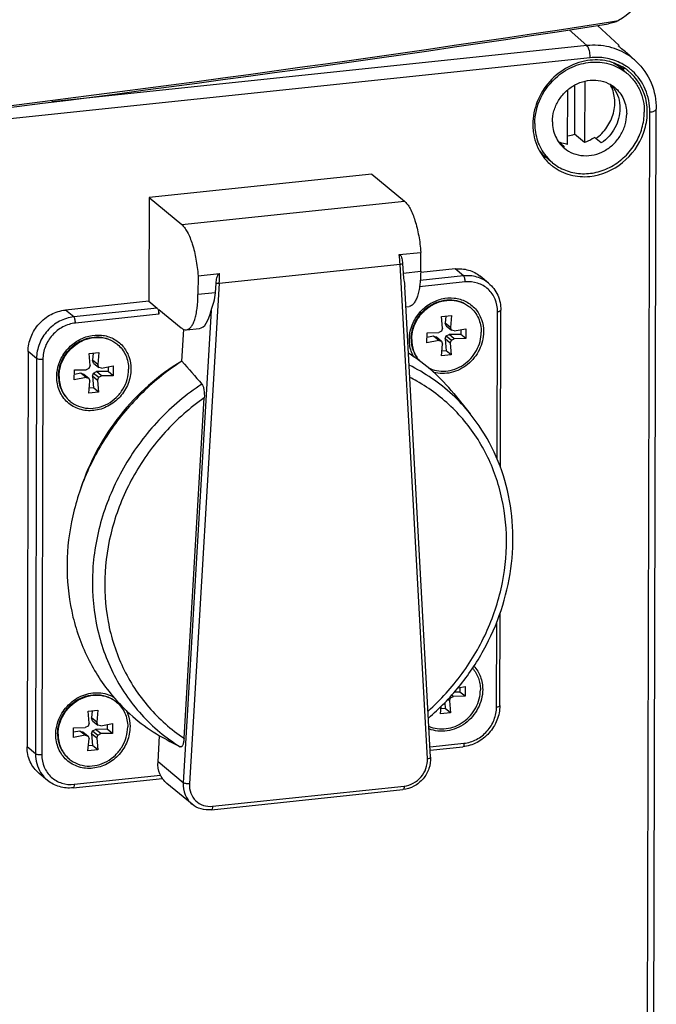
# Model space of a CAD drawing. Units: millimetres. Extents: x -3 to 844, y 0 to 594.
# Drawn here: x 105 to 130, y 78 to 118 of the extents above; entities that cross this region are included whole.
import ezdxf

# ---------------------------------------------------------------- set-up
doc = ezdxf.new("R2010")
doc.units = ezdxf.units.MM
doc.header["$LTSCALE"] = 46.255
for name, color, linetype in [('DECKEL-AK12-DXF_CONTINUOUS_LINE', 7, 'CONTINUOUS'), ('OBERTEIL-AK1DXF_CONTINUOUS_LINE', 7, 'CONTINUOUS'), ('SCHRAUBE_AK2DXF_CONTINUOUS_LINE', 7, 'CONTINUOUS'), ('SCHRAUBE_D_-DXF_CONTINUOUS_LINE', 7, 'CONTINUOUS'), ('SCHUKOSTECKDDXF_CONTINUOUS_LINE', 7, 'CONTINUOUS')]:
    doc.layers.add(name, color=color, linetype=linetype)

msp = doc.modelspace()

# ---------------------------------------------------------------- linework, layer by layer
at = {"layer": 'DECKEL-AK12-DXF_CONTINUOUS_LINE', "color": 7, "linetype": 'CONTINUOUS'}
for p, q in [((128.94803, 117.09303), (128.08119, 117.90171)), ((129.64379, 116.44397), (129.38667, 116.68383)), ((130.27835, 44.63306), (130.45811, 114.50407))]:
    msp.add_line(p, q, dxfattribs=at)
at = {"layer": 'DECKEL-AK12-DXF_CONTINUOUS_LINE', "color": 9, "linetype": 'CONTINUOUS'}
for p, q in [((127.64854, 117.08531), (126.93353, 117.72973)), ((127.64854, 117.08531), (105.95096, 114.79909)), ((127.77992, 116.5941), (40.12552, 107.35817)), ((129.64379, 116.44397), (129.6436, 116.44414)), ((130.01426, 44.52161), (130.19402, 114.39262))]:
    msp.add_line(p, q, dxfattribs=at)
for centre, radius, start, end in [((128.00772, 114.68943), 2.39898, 47.007047, 55.997992), ((128.04577, 114.40965), 2.19653, 72.608041, 80.661802), ((128.06371, 114.46767), 2.1358, 64.379508, 72.602084), ((128.07983, 114.50359), 2.09645, 56.025819, 64.352185), ((128.0888, 114.51747), 2.07993, 51.288806, 56.017204), ((128.09732, 114.52821), 2.06622, 47.620537, 51.286632)]:
    msp.add_arc(centre, radius, start, end, dxfattribs=at)
at = {"layer": 'DECKEL-AK12-DXF_CONTINUOUS_LINE', "color": 7, "linetype": 'CONTINUOUS'}
for centre, radius, start, end in [((132.71064, 119.87234), 5.18224, 224.039637, 224.6052), ((128.0865, 114.51721), 1.97577, 51.520276, 53.104685), ((127.49656, 113.7939), 2.02666, 211.171652, 222.07115), ((127.47792, 113.77788), 2.0021, 222.088242, 229.249142), ((127.46377, 113.76191), 1.98076, 229.257713, 233.102131)]:
    msp.add_arc(centre, radius, start, end, dxfattribs=at)
at = {"layer": 'DECKEL-AK12-DXF_CONTINUOUS_LINE', "color": 9, "linetype": 'CONTINUOUS'}
for points, knots in [([(129.34928, 116.67823), (129.1073, 116.84148), (128.55097, 117.08353), (127.94698, 117.11676), (127.64854, 117.08531)], [0, 0, 0, 0, 0.49308636, 1, 1, 1, 1]), ([(127.77563, 116.69503), (127.76872, 116.77661), (127.74345, 116.91064), (127.69051, 117.04749), (127.64854, 117.08531)], [0, 0, 0, 0, 0.59172471, 1, 1, 1, 1]), ([(130.19402, 114.39262), (130.19483, 114.70534), (130.07865, 115.32863), (129.71334, 115.85073), (129.49002, 116.05452)], [0, 0, 0, 0, 0.50845367, 1, 1, 1, 1]), ([(130.19402, 114.39262), (130.25905, 114.39947), (130.34605, 114.41041), (130.45796, 114.47085), (130.45793, 114.50407)], [0, 0, 0, 0, 0.66312873, 1, 1, 1, 1])]:
    msp.add_open_spline(points, degree=3, knots=knots, dxfattribs=at)
at = {"layer": 'DECKEL-AK12-DXF_CONTINUOUS_LINE', "color": 7, "linetype": 'CONTINUOUS'}
for points, knots in [([(128.93403, 117.06651), (128.93285, 117.06812), (128.93122, 117.07026), (128.93023, 117.07377), (128.93084, 117.07451)], [0, 0, 0, 0, 0.67517608, 1, 1, 1, 1]), ([(128.95695, 117.04238), (128.95213, 117.04688), (128.94417, 117.05462), (128.9367, 117.06288), (128.93403, 117.06651)], [0, 0, 0, 0, 0.59396048, 1, 1, 1, 1]), ([(129.29573, 116.76458), (129.2692, 116.78724), (129.17175, 116.86848), (129.07093, 116.94559), (129.00036, 117.00455)], [0, 0, 0, 0, 0.27505207, 1, 1, 1, 1]), ([(127.77966, 116.49311), (127.16451, 116.42829), (125.95897, 115.78281), (125.45436, 114.51539), (125.45276, 113.89305)], [0, 0, 0, 0, 0.49847314, 1, 1, 1, 1]), ([(129.27266, 116.0973), (129.06603, 116.25241), (128.57998, 116.48568), (128.04392, 116.52096), (127.77966, 116.49311)], [0, 0, 0, 0, 0.49298828, 1, 1, 1, 1]), ([(129.6435, 116.44403), (129.9024, 116.2026), (130.32384, 115.5924), (130.45904, 114.86664), (130.45811, 114.50407)], [0, 0, 0, 0, 0.49402407, 1, 1, 1, 1]), ([(127.76754, 111.78207), (128.24237, 111.8321), (129.18517, 112.24122), (129.92187, 113.27551), (130.12357, 114.23123), (130.05192, 115.15733), (129.66313, 115.7879), (129.3159, 116.0639)], [0, 0, 0, 0, 0.25320867, 0.51266892, 0.64066414, 0.76477162, 1, 1, 1, 1]), ([(129.14456, 116.12535), (129.14031, 116.12709), (129.13059, 116.13288), (129.12159, 116.13959), (129.11639, 116.14372)], [0, 0, 0, 0, 0.40886023, 1, 1, 1, 1]), ([(129.1176, 116.19075), (129.12355, 116.18349), (129.13703, 116.1641), (129.1576, 116.14254), (129.15548, 116.12736)], [0, 0, 0, 0, 0.37997843, 1, 1, 1, 1]), ([(129.15442, 116.12492), (129.15353, 116.12398), (129.1497, 116.12331), (129.14653, 116.12455), (129.14456, 116.12535)], [0, 0, 0, 0, 0.3789717, 1, 1, 1, 1]), ([(129.15548, 116.12736), (129.15541, 116.12688), (129.1552, 116.126), (129.15471, 116.12522), (129.15442, 116.12492)], [0, 0, 0, 0, 0.53309925, 1, 1, 1, 1]), ([(125.45276, 113.89305), (125.45249, 113.79076), (125.4764, 113.39203), (125.60886, 112.99892), (125.7625, 112.74489)], [0, 0, 0, 0, 0.25625686, 1, 1, 1, 1]), ([(126.27454, 112.17788), (126.48117, 112.02277), (126.96722, 111.7895), (127.50328, 111.75422), (127.76754, 111.78207)], [0, 0, 0, 0, 0.49298828, 1, 1, 1, 1])]:
    msp.add_open_spline(points, degree=3, knots=knots, dxfattribs=at)
for points in [[(129.00036, 117.00455), (128.98563, 117.01686), (128.97098, 117.02928), (128.95695, 117.04238)], [(129.3897, 116.681), (129.35908, 116.70963), (129.32761, 116.73735), (129.29573, 116.76458)], [(129.07311, 116.18208), (129.05544, 116.19881), (129.03818, 116.21597), (129.02108, 116.23328)], [(129.11639, 116.14372), (129.1013, 116.15571), (129.08711, 116.16882), (129.07311, 116.18208)]]:
    msp.add_open_spline(points, degree=3, dxfattribs=at)
at = {"layer": 'DECKEL-AK12-DXF_CONTINUOUS_LINE', "color": 9, "linetype": 'CONTINUOUS'}
for points in [[(127.77992, 116.5941), (127.78001, 116.62777), (127.77847, 116.66147), (127.77563, 116.69503)], [(128.40219, 116.57707), (128.19744, 116.61079), (127.98628, 116.61585), (127.77992, 116.5941)]]:
    msp.add_open_spline(points, degree=3, dxfattribs=at)
at = {"layer": 'OBERTEIL-AK1DXF_CONTINUOUS_LINE', "color": 7, "linetype": 'CONTINUOUS'}
msp.add_line((128.5176, 118.03433), (128.93082, 118.09801), dxfattribs=at)
for centre, radius, start, end in [((-9.64674, 1019.73866), 912.22809, 276.5946417, 278.71143532), ((-7.02616, 999.57408), 891.96582, 276.57617791, 278.741111)]:
    msp.add_arc(centre, radius, start, end, dxfattribs=at)
msp.add_open_spline([(130.2478, 119.59664), (130.17704, 119.44119), (129.8555, 118.85202), (129.3585, 118.35654), (128.93082, 118.09801)], degree=3, knots=[0, 0, 0, 0, 0.25471475, 1, 1, 1, 1], dxfattribs=at)
msp.add_open_spline([(128.93082, 118.09801), (128.8018, 118.03939), (128.66597, 117.9901), (128.52594, 117.96836)], degree=3, dxfattribs=at)
at = {"layer": 'SCHRAUBE_AK2DXF_CONTINUOUS_LINE', "color": 7, "linetype": 'CONTINUOUS'}
for p, q in [((129.25782, 115.97263), (128.98599, 116.19759)), ((127.14639, 115.48543), (127.14126, 113.491)), ((127.55542, 115.64608), (127.549, 113.15357)), ((126.86244, 113.08123), (126.86813, 115.29307)), ((127.549, 113.15357), (127.14126, 113.491)), ((126.72558, 112.97751), (126.51829, 113.14905)), ((128.23038, 113.13607), (127.95854, 113.36102)), ((126.24861, 112.33629), (125.97677, 112.56124))]:
    msp.add_line(p, q, dxfattribs=at)
for centre, radius, start, end in [((127.76919, 114.72646), 1.90914, 50.406922, 59.810473), ((127.35945, 115.06353), 1.91072, 42.415273, 43.048717), ((127.66748, 114.60781), 1.30555, 35.174292, 42.60906), ((126.62822, 114.98356), 1.57827, 278.568254, 288.9691), ((127.29106, 114.15246), 1.30395, 238.220027, 244.299506), ((127.1954, 114.03287), 1.9107, 220.213507, 230.374371), ((126.78555, 114.36962), 1.90885, 237.221355, 238.476993), ((127.47498, 113.81434), 1.92076, 218.819222, 219.905285), ((127.46757, 113.80826), 1.91118, 219.907722, 230.371504)]:
    msp.add_arc(centre, radius, start, end, dxfattribs=at)
for points, knots in [([(126.46163, 115.84645), (126.66423, 116.01542), (127.11757, 116.28941), (127.87892, 116.46061), (128.63216, 116.36633), (129.07233, 116.12613), (129.25781, 115.97264)], [0, 0, 0, 0, 0.26192054, 0.51594382, 0.7609635, 1, 1, 1, 1]), ([(125.53364, 113.92059), (125.53457, 114.28114), (125.71215, 115.01719), (126.17823, 115.6101), (126.46163, 115.84645)], [0, 0, 0, 0, 0.49418946, 1, 1, 1, 1]), ([(129.25781, 115.97264), (129.37042, 115.87945), (129.57576, 115.66505), (129.80364, 115.2797), (129.94319, 114.84675), (129.97318, 114.54187), (129.97279, 114.38833)], [0, 0, 0, 0, 0.24460887, 0.49164448, 0.7430627, 1, 1, 1, 1]), ([(126.24842, 113.9959), (126.2488, 114.14476), (126.2934, 114.4472), (126.47887, 114.86793), (126.76825, 115.23028), (127.13842, 115.50486), (127.56009, 115.66933), (127.99981, 115.70902), (128.42096, 115.61906), (128.66678, 115.47526), (128.7733, 115.38711)], [0, 0, 0, 0, 0.12605395, 0.25500747, 0.38512853, 0.51435268, 0.64087061, 0.76367218, 0.88292207, 1, 1, 1, 1]), ([(128.00688, 113.32061), (128.18004, 113.44309), (128.48453, 113.75015), (128.71231, 114.23702), (128.78226, 114.64913), (128.77576, 115.05181), (128.68283, 115.34566), (128.5855, 115.51588)], [0, 0, 0, 0, 0.2574144, 0.51309179, 0.63876871, 0.7620134, 1, 1, 1, 1]), ([(128.73464, 115.35989), (128.81697, 115.2431), (128.94568, 114.97702), (128.98656, 114.68504), (128.98618, 114.53797)], [0, 0, 0, 0, 0.49278921, 1, 1, 1, 1]), ([(128.7733, 115.38711), (128.92575, 115.26095), (129.1782, 114.92659), (129.25854, 114.51779), (129.25801, 114.31302)], [0, 0, 0, 0, 0.49143666, 1, 1, 1, 1]), ([(126.24861, 112.33628), (126.40572, 112.20626), (126.76832, 111.99416), (127.38951, 111.86148), (128.03809, 111.92003), (128.66005, 112.16263), (129.20605, 112.56764), (129.63288, 113.10211), (129.90645, 113.72267), (129.97222, 114.16877), (129.97279, 114.38833)], [0, 0, 0, 0, 0.11707794, 0.23632791, 0.3591296, 0.48564754, 0.61487168, 0.74499267, 0.87394586, 1, 1, 1, 1]), ([(126.73313, 112.92181), (126.83964, 112.83366), (127.08547, 112.68986), (127.50661, 112.5999), (127.94633, 112.63959), (128.36801, 112.80406), (128.73818, 113.07864), (129.02756, 113.44099), (129.21303, 113.86172), (129.25763, 114.16416), (129.25801, 114.31302)], [0, 0, 0, 0, 0.11707793, 0.23632782, 0.35912939, 0.48564732, 0.61487147, 0.74499253, 0.87394605, 1, 1, 1, 1]), ([(128.98618, 114.53797), (128.98548, 114.26769), (128.83817, 113.71567), (128.45754, 113.29287), (128.23038, 113.13607)], [0, 0, 0, 0, 0.49474031, 1, 1, 1, 1]), ([(125.53364, 113.92059), (125.53303, 113.68299), (125.60556, 113.21095), (125.83402, 112.78982), (125.97846, 112.61029)], [0, 0, 0, 0, 0.50766827, 1, 1, 1, 1]), ([(126.24842, 113.9959), (126.24789, 113.79113), (126.32823, 113.38233), (126.58068, 113.04797), (126.73313, 112.92181)], [0, 0, 0, 0, 0.50856334, 1, 1, 1, 1]), ([(126.86244, 113.08123), (126.83031, 113.08548), (126.70358, 113.10675), (126.57981, 113.14595), (126.49196, 113.18482)], [0, 0, 0, 0, 0.25227706, 1, 1, 1, 1]), ([(127.95854, 113.36102), (127.92672, 113.33905), (127.7977, 113.25619), (127.65742, 113.19075), (127.549, 113.15357)], [0, 0, 0, 0, 0.25229299, 1, 1, 1, 1])]:
    msp.add_open_spline(points, degree=3, knots=knots, dxfattribs=at)
at = {"layer": 'SCHRAUBE_D_-DXF_CONTINUOUS_LINE', "color": 7, "linetype": 'CONTINUOUS'}
for p, q in [((121.75848, 106.10002), (122.15349, 106.14164)), ((121.79872, 105.62331), (121.75848, 106.10002)), ((121.92684, 106.11776), (121.90147, 105.82941)), ((122.11079, 105.6562), (121.90147, 105.82941)), ((121.94264, 105.71351), (121.90147, 105.82941)), ((122.15349, 106.14164), (122.11079, 105.6562)), ((121.16339, 105.03534), (121.16442, 105.43624)), ((121.16442, 105.43624), (121.63833, 105.4441)), ((121.75694, 105.49867), (121.63833, 105.4441)), ((121.79872, 105.62331), (121.75694, 105.49867)), ((121.94264, 105.71351), (122.15195, 105.54029)), ((122.15195, 105.54029), (122.11079, 105.6562)), ((122.27034, 105.51069), (122.15195, 105.54029)), ((122.27034, 105.51069), (122.74446, 105.60273)), ((122.5346, 105.56199), (122.53412, 105.37504)), ((122.74446, 105.60273), (122.74343, 105.20183)), ((121.63751, 105.12738), (121.16339, 105.03534)), ((121.4282, 105.30059), (121.16394, 105.24929)), ((121.4282, 105.30059), (121.54659, 105.27099)), ((121.63751, 105.12738), (121.4282, 105.30059)), ((121.54659, 105.27099), (121.75591, 105.09777)), ((121.63751, 105.12738), (121.75591, 105.09777)), ((121.75591, 105.09777), (121.79707, 104.98187)), ((121.89982, 105.18797), (121.9416, 105.31261)), ((122.10913, 105.01476), (121.89982, 105.18797)), ((121.89982, 105.18797), (121.94006, 104.71126)), ((121.9416, 105.31261), (122.06021, 105.36718)), ((121.9416, 105.31261), (122.15091, 105.1394)), ((122.53412, 105.37504), (122.06021, 105.36718)), ((122.26953, 105.19397), (122.06021, 105.36718)), ((122.10913, 105.01476), (122.15091, 105.1394)), ((122.15091, 105.1394), (122.26953, 105.19397)), ((122.74343, 105.20183), (122.26953, 105.19397)), ((122.74343, 105.20183), (122.53412, 105.37504)), ((107.46292, 104.59373), (107.85793, 104.63535)), ((107.85793, 104.63535), (107.81522, 104.14991)), ((121.75436, 104.49643), (121.79707, 104.98187)), ((121.94006, 104.71126), (121.7717, 104.69352)), ((122.14937, 104.53805), (121.94006, 104.71126)), ((122.10913, 105.01476), (122.14937, 104.53805)), ((107.50315, 104.11702), (107.46292, 104.59373)), ((107.63127, 104.61147), (107.60591, 104.32312)), ((107.81522, 104.14991), (107.60591, 104.32312)), ((107.64707, 104.20722), (107.60591, 104.32312)), ((122.14937, 104.53805), (121.75436, 104.49643)), ((106.86782, 103.52905), (106.86886, 103.92995)), ((106.86886, 103.92995), (107.34276, 103.93781)), ((107.46137, 103.99238), (107.34276, 103.93781)), ((107.50315, 104.11702), (107.46137, 103.99238)), ((107.64604, 103.80632), (107.76465, 103.86089)), ((107.64707, 104.20722), (107.85638, 104.03401)), ((108.23855, 103.86875), (107.76465, 103.86089)), ((107.97396, 103.68768), (107.76465, 103.86089)), ((107.85638, 104.03401), (107.81522, 104.14991)), ((107.97477, 104.0044), (107.85638, 104.03401)), ((107.97477, 104.0044), (108.44889, 104.09644)), ((108.23903, 104.0557), (108.23855, 103.86875)), ((108.44786, 103.69554), (108.23855, 103.86875)), ((108.44889, 104.09644), (108.44786, 103.69554)), ((107.34194, 103.62109), (106.86782, 103.52905)), ((107.13263, 103.7943), (106.86837, 103.743)), ((107.13263, 103.7943), (107.25103, 103.7647)), ((107.34194, 103.62109), (107.13263, 103.7943)), ((107.25103, 103.7647), (107.46034, 103.59149)), ((107.34194, 103.62109), (107.46034, 103.59149)), ((107.45879, 102.99014), (107.5015, 103.47559)), ((107.46034, 103.59149), (107.5015, 103.47559)), ((107.60426, 103.68168), (107.64604, 103.80632)), ((107.81357, 103.50847), (107.60426, 103.68168)), ((107.60426, 103.68168), (107.64449, 103.20497)), ((107.64604, 103.80632), (107.85535, 103.63311)), ((107.81357, 103.50847), (107.85535, 103.63311)), ((107.81357, 103.50847), (107.8538, 103.03176)), ((107.85535, 103.63311), (107.97396, 103.68768)), ((108.44786, 103.69554), (107.97396, 103.68768)), ((107.64449, 103.20497), (107.47613, 103.18723)), ((107.8538, 103.03176), (107.64449, 103.20497)), ((107.8538, 103.03176), (107.45879, 102.99014)), ((122.42221, 91.03869), (122.70713, 91.09399)), ((122.49727, 91.05326), (122.49679, 90.86631)), ((122.70713, 91.09399), (122.7061, 90.69309)), ((122.0866, 90.653), (122.11359, 90.63066)), ((122.11359, 90.63066), (122.2322, 90.68524)), ((122.2322, 90.68524), (122.16386, 90.74179)), ((122.7061, 90.69309), (122.2322, 90.68524)), ((122.49679, 90.86631), (122.26893, 90.86253)), ((122.7061, 90.69309), (122.49679, 90.86631)), ((121.71703, 89.98769), (121.7444, 90.2988)), ((121.88284, 90.43823), (121.90273, 90.20253)), ((122.07181, 90.50602), (122.00502, 90.56129)), ((122.07181, 90.50602), (122.11359, 90.63066)), ((122.07181, 90.50602), (122.11204, 90.02931)), ((107.42559, 90.085), (107.8206, 90.12662)), ((107.46582, 89.60829), (107.42559, 90.085)), ((107.59395, 90.10274), (107.56858, 89.81438)), ((107.8206, 90.12662), (107.77789, 89.64117)), ((122.11204, 90.02931), (121.71703, 89.98769)), ((121.90273, 90.20253), (121.73437, 90.18479)), ((122.11204, 90.02931), (121.90273, 90.20253)), ((107.42404, 89.48365), (107.30543, 89.42908)), ((107.46582, 89.60829), (107.42404, 89.48365)), ((107.77789, 89.64117), (107.56858, 89.81438)), ((107.60974, 89.69848), (107.56858, 89.81438)), ((107.60974, 89.69848), (107.81905, 89.52527)), ((107.81905, 89.52527), (107.77789, 89.64117)), ((107.93745, 89.49567), (107.81905, 89.52527)), ((107.93745, 89.49567), (108.41156, 89.5877)), ((108.2017, 89.54697), (108.20122, 89.36002)), ((108.41156, 89.5877), (108.41053, 89.1868)), ((106.8305, 89.02032), (106.83153, 89.42122)), ((107.30462, 89.11235), (106.8305, 89.02032)), ((107.0953, 89.28557), (106.83105, 89.23427)), ((106.83153, 89.42122), (107.30543, 89.42908)), ((107.0953, 89.28557), (107.2137, 89.25596)), ((107.30462, 89.11235), (107.0953, 89.28557)), ((107.2137, 89.25596), (107.42301, 89.08275)), ((107.30462, 89.11235), (107.42301, 89.08275)), ((107.42301, 89.08275), (107.46417, 88.96685)), ((107.56693, 89.17295), (107.60871, 89.29759)), ((107.77624, 88.99973), (107.56693, 89.17295)), ((107.56693, 89.17295), (107.60716, 88.69624)), ((107.60871, 89.29759), (107.72732, 89.35216)), ((107.60871, 89.29759), (107.81802, 89.12437)), ((108.20122, 89.36002), (107.72732, 89.35216)), ((107.93663, 89.17895), (107.72732, 89.35216)), ((107.77624, 88.99973), (107.81802, 89.12437)), ((107.81802, 89.12437), (107.93663, 89.17895)), ((108.41053, 89.1868), (107.93663, 89.17895)), ((108.41053, 89.1868), (108.20122, 89.36002)), ((107.42146, 88.4814), (107.46417, 88.96685)), ((107.60716, 88.69624), (107.4388, 88.6785)), ((107.81647, 88.52302), (107.60716, 88.69624)), ((107.77624, 88.99973), (107.81647, 88.52302)), ((107.81647, 88.52302), (107.42146, 88.4814))]:
    msp.add_line(p, q, dxfattribs=at)
for centre, radius, start, end in [((122.14098, 105.54506), 1.20661, 50.390856, 51.686785), ((107.84541, 104.03877), 1.20661, 50.390856, 51.686785), ((107.47112, 103.58649), 1.20632, 229.095432, 230.390471), ((107.80809, 89.53004), 1.20661, 50.390856, 51.686785), ((107.43379, 89.07775), 1.20632, 229.095432, 230.390471)]:
    msp.add_arc(centre, radius, start, end, dxfattribs=at)
for points, knots in [([(120.52213, 105.1878), (120.52249, 105.32736), (120.5643, 105.6109), (120.73818, 106.00532), (121.00947, 106.34503), (121.3565, 106.60245), (121.75182, 106.75664), (122.16405, 106.79385), (122.55888, 106.70952), (122.78934, 106.57471), (122.8892, 106.49207)], [0, 0, 0, 0, 0.12605607, 0.25500772, 0.38512841, 0.51435266, 0.64087063, 0.76367212, 0.88292198, 1, 1, 1, 1]), ([(120.54318, 105.17039), (120.54354, 105.30871), (120.58461, 105.58972), (120.75556, 105.98119), (121.02255, 106.31941), (121.3646, 106.57739), (121.75511, 106.73453), (122.16361, 106.77715), (122.55675, 106.70038), (122.78814, 106.57152), (122.88903, 106.49181)], [0, 0, 0, 0, 0.12596714, 0.25481507, 0.38485611, 0.51406198, 0.64063844, 0.76355359, 0.88290943, 1, 1, 1, 1]), ([(122.91025, 106.47465), (122.98182, 106.41542), (123.11233, 106.27914), (123.25716, 106.03422), (123.34586, 105.75905), (123.36492, 105.56527), (123.36467, 105.46768)], [0, 0, 0, 0, 0.24460857, 0.49164684, 0.74305281, 1, 1, 1, 1]), ([(121.21229, 104.02129), (121.3189, 103.96596), (121.55263, 103.88567), (121.92636, 103.86809), (122.30077, 103.95171), (122.64992, 104.12994), (122.95044, 104.38997), (123.18213, 104.71411), (123.32922, 105.08011), (123.36434, 105.33974), (123.36467, 105.46768)], [0, 0, 0, 0, 0.11752031, 0.23787953, 0.36170538, 0.48866144, 0.61760138, 0.74689352, 0.87481901, 1, 1, 1, 1]), ([(106.22657, 103.68152), (106.22692, 103.82107), (106.26873, 104.10461), (106.44261, 104.49903), (106.7139, 104.83874), (107.06093, 105.09616), (107.45625, 105.25035), (107.86848, 105.28756), (108.26331, 105.20323), (108.49377, 105.06842), (108.59363, 104.98578)], [0, 0, 0, 0, 0.12605607, 0.25500772, 0.38512841, 0.51435266, 0.64087063, 0.76367212, 0.88292198, 1, 1, 1, 1]), ([(106.24761, 103.6641), (106.24797, 103.80242), (106.28904, 104.08343), (106.45999, 104.4749), (106.72698, 104.81312), (107.06904, 105.0711), (107.45954, 105.22824), (107.86805, 105.27086), (108.26118, 105.19409), (108.49258, 105.06523), (108.59346, 104.98552)], [0, 0, 0, 0, 0.12596714, 0.25481507, 0.38485611, 0.51406198, 0.64063844, 0.76355359, 0.88290943, 1, 1, 1, 1]), ([(120.52213, 105.1878), (120.52172, 105.02845), (120.57315, 104.71167), (120.73513, 104.43324), (120.83673, 104.31699)], [0, 0, 0, 0, 0.50791748, 1, 1, 1, 1]), ([(120.54318, 105.17039), (120.54277, 105.01288), (120.593, 104.69982), (120.75118, 104.42371), (120.85057, 104.30788)], [0, 0, 0, 0, 0.5078651, 1, 1, 1, 1]), ([(108.61468, 104.96836), (108.68626, 104.90913), (108.81676, 104.77285), (108.96159, 104.52793), (109.05029, 104.25276), (109.06936, 104.05898), (109.0691, 103.96139)], [0, 0, 0, 0, 0.24460857, 0.49164684, 0.74305281, 1, 1, 1, 1]), ([(106.70203, 102.65713), (106.80189, 102.5745), (107.03235, 102.43968), (107.42718, 102.35535), (107.83941, 102.39255), (108.23473, 102.54675), (108.58176, 102.80417), (108.85305, 103.14387), (109.02694, 103.5383), (109.06875, 103.82184), (109.0691, 103.96139)], [0, 0, 0, 0, 0.11707802, 0.23632783, 0.35912928, 0.48564723, 0.61487148, 0.7449922, 0.87394389, 1, 1, 1, 1]), ([(106.22657, 103.68152), (106.22631, 103.58393), (106.24538, 103.39014), (106.33408, 103.11497), (106.47891, 102.87005), (106.60942, 102.73377), (106.68099, 102.67454)], [0, 0, 0, 0, 0.25694722, 0.50835317, 0.75539142, 1, 1, 1, 1]), ([(106.24761, 103.6641), (106.24737, 103.56886), (106.26551, 103.37974), (106.34994, 103.11053), (106.48799, 102.86959), (106.61269, 102.73413), (106.68122, 102.67475)], [0, 0, 0, 0, 0.25686494, 0.50830977, 0.75542033, 1, 1, 1, 1]), ([(123.00852, 91.83459), (123.05988, 91.77644), (123.15219, 91.64919), (123.25312, 91.43455), (123.31441, 91.20167), (123.32755, 91.04021), (123.32735, 90.95895)], [0, 0, 0, 0, 0.24463787, 0.49218332, 0.74376036, 1, 1, 1, 1]), ([(106.18924, 89.17278), (106.1896, 89.31234), (106.2314, 89.59587), (106.40529, 89.9903), (106.67658, 90.33), (107.0236, 90.58742), (107.41892, 90.74162), (107.83116, 90.77883), (108.22598, 90.6945), (108.45644, 90.55968), (108.5563, 90.47705)], [0, 0, 0, 0, 0.12605607, 0.25500772, 0.38512841, 0.51435266, 0.64087063, 0.76367212, 0.88292198, 1, 1, 1, 1]), ([(106.21028, 89.15537), (106.21064, 89.29369), (106.25171, 89.57469), (106.42266, 89.96617), (106.68965, 90.30439), (107.03171, 90.56237), (107.42222, 90.71951), (107.83072, 90.76212), (108.22385, 90.68535), (108.45525, 90.5565), (108.55614, 90.47678)], [0, 0, 0, 0, 0.12596714, 0.25481507, 0.38485611, 0.51406198, 0.64063844, 0.76355359, 0.88290943, 1, 1, 1, 1]), ([(121.24039, 89.48102), (121.34772, 89.43314), (121.58025, 89.36722), (121.94616, 89.36643), (122.30904, 89.46119), (122.64503, 89.64464), (122.93274, 89.90435), (123.15372, 90.22352), (123.29367, 90.58133), (123.32702, 90.83427), (123.32735, 90.95895)], [0, 0, 0, 0, 0.11776524, 0.23847058, 0.36256027, 0.48959471, 0.61841518, 0.74744952, 0.87507365, 1, 1, 1, 1]), ([(108.57736, 90.45962), (108.64893, 90.4004), (108.77943, 90.26412), (108.92427, 90.0192), (109.01297, 89.74403), (109.03203, 89.55025), (109.03178, 89.45266)], [0, 0, 0, 0, 0.24460857, 0.49164684, 0.74305281, 1, 1, 1, 1]), ([(106.18924, 89.17278), (106.18899, 89.07519), (106.20805, 88.88141), (106.29675, 88.60623), (106.44159, 88.36131), (106.57209, 88.22504), (106.64367, 88.16581)], [0, 0, 0, 0, 0.25694722, 0.50835317, 0.75539142, 1, 1, 1, 1]), ([(106.21028, 89.15537), (106.21004, 89.06013), (106.22818, 88.87101), (106.31262, 88.6018), (106.45066, 88.36086), (106.57536, 88.2254), (106.6439, 88.16602)], [0, 0, 0, 0, 0.25686494, 0.50830977, 0.75542033, 1, 1, 1, 1]), ([(106.6647, 88.1484), (106.76456, 88.06576), (106.99503, 87.93095), (107.38985, 87.84661), (107.80208, 87.88382), (108.19741, 88.03801), (108.54444, 88.29543), (108.81573, 88.63514), (108.98961, 89.02956), (109.03142, 89.3131), (109.03178, 89.45266)], [0, 0, 0, 0, 0.11707802, 0.23632783, 0.35912928, 0.48564723, 0.61487148, 0.7449922, 0.87394389, 1, 1, 1, 1])]:
    msp.add_open_spline(points, degree=3, knots=knots, dxfattribs=at)
at = {"layer": 'SCHUKOSTECKDDXF_CONTINUOUS_LINE', "color": 7, "linetype": 'CONTINUOUS'}
for p, q in [((118.92948, 111.86974), (109.9007, 110.9184)), ((118.92948, 111.86974), (120.24787, 110.77872)), ((109.9007, 110.9184), (109.8899, 106.7185)), ((109.9007, 110.9184), (111.21909, 109.82738)), ((120.04178, 108.60697), (120.90993, 108.69844)), ((120.90797, 107.93674), (120.90993, 108.69844)), ((120.17307, 108.24765), (120.19432, 107.86154)), ((111.88115, 107.7471), (112.74929, 107.83858)), ((122.30447, 108.02659), (120.91394, 107.88008)), ((111.88115, 107.7471), (111.87919, 106.9854)), ((112.59283, 107.06059), (112.61608, 107.45139)), ((123.6604, 107.45083), (123.32061, 107.73202)), ((121.30947, 88.22641), (120.25897, 107.31739)), ((109.8899, 106.7185), (106.5041, 106.36175)), ((109.8899, 106.7185), (110.22969, 106.43731)), ((110.29715, 106.19017), (110.29765, 106.38107)), ((110.29765, 106.38107), (111.19469, 105.63873)), ((120.30416, 106.49603), (120.43796, 106.51013)), ((124.14063, 99.98388), (124.15703, 106.35639)), ((111.22613, 104.28294), (111.30303, 105.5757)), ((111.40918, 105.55879), (111.94416, 105.61516)), ((104.99538, 104.67596), (104.95412, 88.63999)), ((111.31512, 88.99643), (112.13621, 102.80066)), ((122.24748, 102.97905), (122.91496, 102.1546)), ((124.11577, 90.32042), (124.12542, 94.07082)), ((110.25964, 88.03421), (110.32237, 89.08881)), ((121.294, 88.50761), (122.61659, 88.64697)), ((105.77864, 87.28469), (105.43885, 87.56588)), ((106.81623, 86.98212), (110.4398, 87.36393)), ((111.64048, 86.31841), (110.62111, 87.16198)), ((112.42404, 86.08948), (120.18922, 86.90768))]:
    msp.add_line(p, q, dxfattribs=at)
at = {"layer": 'SCHUKOSTECKDDXF_CONTINUOUS_LINE', "color": 9, "linetype": 'CONTINUOUS'}
for p, q in [((111.21909, 109.82738), (120.24787, 110.77872)), ((112.74232, 107.44525), (120.07398, 108.21777)), ((121.17773, 88.15918), (120.07398, 108.21777)), ((120.19432, 107.86154), (120.90797, 107.93674)), ((122.64426, 107.7454), (122.30447, 108.02659)), ((112.74232, 107.44525), (111.53473, 87.14312)), ((122.71173, 107.49826), (120.86225, 107.30339)), ((122.64426, 107.7454), (120.89253, 107.56083)), ((112.59283, 107.06059), (111.87919, 106.9854)), ((106.8439, 106.08056), (106.5041, 106.36175)), ((110.22969, 106.43731), (106.8439, 106.08056)), ((112.41833, 106.34494), (111.27901, 87.19065)), ((124.00957, 100.30971), (124.02499, 106.30067)), ((110.29715, 106.19017), (106.91136, 105.83342)), ((105.33517, 104.39477), (104.99538, 104.67596)), ((105.33517, 104.39477), (105.29391, 88.3588)), ((105.59123, 104.35835), (105.54997, 88.32238)), ((123.98373, 90.2647), (123.9926, 93.71398)), ((121.28647, 88.64453), (122.66359, 88.78963)), ((105.29391, 88.3588), (104.95412, 88.63999)), ((111.27901, 87.19065), (110.25964, 88.03421)), ((106.86323, 87.12479), (110.36426, 87.49368)), ((112.47104, 86.23214), (120.23622, 87.05034))]:
    msp.add_line(p, q, dxfattribs=at)
for centre, radius, start, end in [((114.1517, 107.92372), 5.92957, 2.842416, 6.616693), ((107.1351, 107.74137), 5.61503, 356.976945, 0.991929), ((112.71162, 108.12792), 0.68324, 261.962061, 272.575941), ((117.21829, 97.53828), 7.3329, 47.260003, 63.962829), ((117.272, 97.33626), 7.05672, 60.474517, 63.113048), ((117.20718, 97.53378), 7.34375, 38.992468, 47.220208)]:
    msp.add_arc(centre, radius, start, end, dxfattribs=at)
at = {"layer": 'SCHUKOSTECKDDXF_CONTINUOUS_LINE', "color": 7, "linetype": 'CONTINUOUS'}
for centre, radius, start, end in [((116.43229, 98.27485), 7.4797, 38.973719, 57.890857), ((114.14645, 95.51312), 7.47632, 220.882918, 239.236705), ((329.40117, 502.67539), 468.02711, 242.0896163, 242.206146)]:
    msp.add_arc(centre, radius, start, end, dxfattribs=at)
msp.add_ellipse((111.83789, 107.61503), major_axis=(-0.09208, 2.00096), ratio=0.34130426, start_param=-3.12135807, end_param=-2.27407299, dxfattribs=at)
for points, knots in [([(120.24787, 110.77872), (120.2914, 110.7427), (120.37613, 110.64751), (120.53492, 110.39013), (120.70043, 109.9606), (120.84209, 109.36184), (120.89502, 108.92499), (120.90993, 108.69844)], [0, 0, 0, 0, 0.07629513, 0.1702911, 0.40739602, 0.69342288, 1, 1, 1, 1]), ([(111.21909, 109.82738), (111.26262, 109.79136), (111.34735, 109.69617), (111.50614, 109.43879), (111.67165, 109.00926), (111.81331, 108.4105), (111.86624, 107.97365), (111.88115, 107.7471)], [0, 0, 0, 0, 0.07629513, 0.1702911, 0.40739602, 0.69342288, 1, 1, 1, 1]), ([(120.04178, 108.60697), (120.07282, 108.61024), (120.12141, 108.54001), (120.15502, 108.42064), (120.16931, 108.31578), (120.17307, 108.24765)], [0, 0, 0, 0, 0.23486825, 0.48656309, 1, 1, 1, 1]), ([(112.61608, 107.45139), (112.61816, 107.48635), (112.62488, 107.55651), (112.64313, 107.66079), (112.66942, 107.74728), (112.70213, 107.80931), (112.73182, 107.83674), (112.74929, 107.83858)], [0, 0, 0, 0, 0.2472024, 0.49647283, 0.74847224, 0.87602895, 1, 1, 1, 1]), ([(120.19432, 107.86154), (120.19956, 107.76626), (120.22559, 107.58508), (120.25416, 107.40421), (120.25899, 107.31696)], [0, 0, 0, 0, 0.52201515, 1, 1, 1, 1]), ([(120.90797, 107.93674), (120.90748, 107.74982), (120.89341, 107.48044), (120.83789, 107.14383), (120.78375, 106.9351), (120.71659, 106.76325), (120.63738, 106.63159), (120.54596, 106.54186), (120.4725, 106.51378), (120.43801, 106.51013)], [0, 0, 0, 0, 0.35389289, 0.50885822, 0.64531243, 0.7614633, 0.85704255, 0.9343343, 1, 1, 1, 1]), ([(122.30447, 108.02659), (122.48592, 108.04571), (122.85486, 108.01772), (123.18383, 107.84518), (123.32044, 107.73216)], [0, 0, 0, 0, 0.50715116, 1, 1, 1, 1]), ([(123.66065, 107.45062), (123.81679, 107.32132), (124.07466, 106.98089), (124.15756, 106.56421), (124.15703, 106.35639)], [0, 0, 0, 0, 0.49379731, 1, 1, 1, 1]), ([(112.41833, 106.34494), (112.44584, 106.45948), (112.52691, 106.69128), (112.58523, 106.93282), (112.59283, 107.06059)], [0, 0, 0, 0, 0.47926262, 1, 1, 1, 1]), ([(111.40923, 105.55879), (111.44372, 105.56244), (111.51718, 105.59052), (111.6086, 105.68025), (111.68781, 105.81191), (111.75497, 105.98376), (111.80911, 106.19249), (111.86463, 106.5291), (111.8787, 106.79848), (111.87919, 106.9854)], [0, 0, 0, 0, 0.0656657, 0.14295745, 0.2385367, 0.35468757, 0.49114178, 0.64610711, 1, 1, 1, 1]), ([(120.57676, 105.78561), (120.64593, 105.95248), (120.83794, 106.26627), (121.24915, 106.62518), (121.74211, 106.83783), (122.26305, 106.87742), (122.75247, 106.73519), (123.1496, 106.42445), (123.40414, 105.98491), (123.45916, 105.64727), (123.45872, 105.47759)], [0, 0, 0, 0, 0.13185767, 0.26361178, 0.39253975, 0.51705891, 0.63749898, 0.75613437, 0.87614124, 1, 1, 1, 1]), ([(104.99538, 104.67596), (104.9959, 104.87853), (105.07875, 105.29173), (105.41132, 105.82604), (105.90416, 106.21499), (106.3043, 106.34069), (106.5041, 106.36175)], [0, 0, 0, 0, 0.24762817, 0.50142535, 0.7544036, 1, 1, 1, 1]), ([(110.22969, 106.43731), (110.2411, 106.42787), (110.26036, 106.39595), (110.28846, 106.31404), (110.29729, 106.24107), (110.29715, 106.19017)], [0, 0, 0, 0, 0.17046331, 0.41418275, 1, 1, 1, 1]), ([(111.19469, 105.63873), (111.22723, 105.61181), (111.29362, 105.56813), (111.37377, 105.55505), (111.40923, 105.55879)], [0, 0, 0, 0, 0.5422499, 1, 1, 1, 1]), ([(120.44913, 105.16048), (120.44926, 105.21317), (120.46073, 105.42649), (120.5152, 105.63711), (120.57676, 105.78561)], [0, 0, 0, 0, 0.24686415, 1, 1, 1, 1]), ([(123.45872, 105.47759), (123.45808, 105.22941), (123.33318, 104.7221), (122.85026, 104.11835), (122.16996, 103.77055), (121.65992, 103.76947), (121.43072, 103.83097)], [0, 0, 0, 0, 0.25106278, 0.50798727, 0.7599404, 1, 1, 1, 1]), ([(106.28119, 104.27932), (106.35036, 104.44619), (106.54237, 104.75999), (106.95358, 105.1189), (107.44654, 105.33154), (107.96748, 105.37113), (108.4569, 105.2289), (108.85404, 104.91816), (109.10857, 104.47862), (109.16359, 104.14099), (109.16315, 103.9713)], [0, 0, 0, 0, 0.13185767, 0.26361178, 0.39253975, 0.51705891, 0.63749898, 0.75613437, 0.87614124, 1, 1, 1, 1]), ([(120.62395, 104.46111), (120.59512, 104.51326), (120.49217, 104.73248), (120.44866, 104.9783), (120.44913, 105.16048)], [0, 0, 0, 0, 0.24647888, 1, 1, 1, 1]), ([(106.15356, 103.65419), (106.1537, 103.70688), (106.16516, 103.9202), (106.21963, 104.13082), (106.28119, 104.27932)], [0, 0, 0, 0, 0.24686415, 1, 1, 1, 1]), ([(111.22613, 104.28294), (110.65736, 103.91744), (109.58851, 103.06636), (108.27032, 101.50313), (107.28742, 99.71818), (106.68793, 97.79613), (106.50141, 95.82766), (106.73953, 93.90625), (107.39272, 92.12617), (108.09156, 91.08441), (108.49399, 90.61975)], [0, 0, 0, 0, 0.12915147, 0.2589599, 0.38822239, 0.51581891, 0.64091379, 0.76311492, 0.88257539, 1, 1, 1, 1]), ([(111.22101, 104.29203), (110.27011, 103.7153), (108.56648, 102.20814), (107.48304, 100.20762), (107.1382, 99.15225)], [0, 0, 0, 0, 0.50041619, 1, 1, 1, 1]), ([(109.16315, 103.9713), (109.16263, 103.76874), (109.07971, 103.35555), (108.74741, 102.82121), (108.25373, 102.43226), (107.66736, 102.24724), (107.07202, 102.2994), (106.56212, 102.58986), (106.22583, 103.07167), (106.15306, 103.45972), (106.15356, 103.65419)], [0, 0, 0, 0, 0.12815427, 0.25951924, 0.39045386, 0.51756144, 0.63950695, 0.75799947, 0.8769653, 1, 1, 1, 1]), ([(112.0392, 103.35834), (112.06264, 103.33165), (112.09611, 103.25186), (112.1371, 103.06579), (112.14259, 102.90793), (112.13621, 102.80066)], [0, 0, 0, 0, 0.18569973, 0.4382545, 1, 1, 1, 1]), ([(121.22478, 89.81028), (121.67383, 90.19743), (122.50433, 91.05368), (123.50065, 92.53198), (124.21451, 94.15305), (124.61741, 95.85572), (124.69267, 97.57588), (124.43483, 99.24797), (123.85203, 100.80596), (123.25617, 101.73315), (122.91496, 102.1546)], [0, 0, 0, 0, 0.12953291, 0.25899902, 0.38754089, 0.51440674, 0.63908929, 0.76140466, 0.88152861, 1, 1, 1, 1]), ([(123.06548, 91.92046), (123.18001, 91.79544), (123.36354, 91.49217), (123.42185, 91.14395), (123.4214, 90.96886)], [0, 0, 0, 0, 0.49196822, 1, 1, 1, 1]), ([(106.24386, 89.77059), (106.33272, 89.98495), (106.59826, 90.37978), (107.09054, 90.70653), (107.52883, 90.83029), (107.86104, 90.8497), (108.18223, 90.79464), (108.38014, 90.70907), (108.47129, 90.65558)], [0, 0, 0, 0, 0.25851735, 0.51469155, 0.64005697, 0.76252771, 0.88226961, 1, 1, 1, 1]), ([(123.4214, 90.96886), (123.42072, 90.70684), (123.28097, 90.17117), (122.7502, 89.55147), (122.1228, 89.28032), (121.60689, 89.26586), (121.36024, 89.32564), (121.24552, 89.37124)], [0, 0, 0, 0, 0.25168629, 0.50895493, 0.75981709, 0.88141197, 1, 1, 1, 1]), ([(124.11577, 90.32042), (124.11525, 90.11872), (124.03357, 89.70833), (123.70376, 89.17792), (123.21394, 88.79223), (122.81592, 88.66797), (122.61659, 88.64697)], [0, 0, 0, 0, 0.2481585, 0.50110507, 0.75340612, 1, 1, 1, 1]), ([(108.97416, 90.11818), (108.99925, 90.06856), (109.08862, 89.86119), (109.12626, 89.63246), (109.12583, 89.46257)], [0, 0, 0, 0, 0.24656677, 1, 1, 1, 1]), ([(109.12583, 89.46257), (109.12531, 89.26001), (109.04239, 88.84681), (108.71008, 88.31247), (108.2164, 87.92352), (107.63003, 87.73851), (107.0347, 87.79067), (106.5248, 88.08112), (106.1885, 88.56293), (106.11573, 88.95099), (106.11623, 89.14546)], [0, 0, 0, 0, 0.12815427, 0.25951924, 0.39045386, 0.51756144, 0.63950695, 0.75799947, 0.8769653, 1, 1, 1, 1]), ([(106.11623, 89.14546), (106.11637, 89.19815), (106.12784, 89.41146), (106.1823, 89.62209), (106.24386, 89.77059)], [0, 0, 0, 0, 0.24686415, 1, 1, 1, 1]), ([(111.31512, 88.99643), (111.31217, 88.94677), (111.30453, 88.87506), (111.28518, 88.78557), (111.26775, 88.72989), (111.24692, 88.68513), (111.22322, 88.65293), (111.19344, 88.63527), (111.17242, 88.63965), (111.16399, 88.6441)], [0, 0, 0, 0, 0.3536801, 0.51109247, 0.65040959, 0.76772081, 0.86054825, 0.93224735, 1, 1, 1, 1]), ([(105.43902, 87.56574), (105.28653, 87.69191), (105.03396, 88.02628), (104.9536, 88.43517), (104.95412, 88.63999)], [0, 0, 0, 0, 0.49142874, 1, 1, 1, 1]), ([(110.62128, 87.16184), (110.49893, 87.26306), (110.29927, 87.53674), (110.24985, 87.86953), (110.25964, 88.03421)], [0, 0, 0, 0, 0.49045166, 1, 1, 1, 1]), ([(121.30947, 88.22641), (121.31805, 88.07057), (121.27013, 87.7494), (121.02773, 87.32977), (120.65313, 87.02274), (120.34414, 86.924), (120.18922, 86.90768)], [0, 0, 0, 0, 0.24768321, 0.50033899, 0.75279297, 1, 1, 1, 1]), ([(106.81623, 86.98212), (106.63151, 86.96266), (106.25444, 86.99202), (105.91854, 87.16885), (105.77839, 87.2849)], [0, 0, 0, 0, 0.50514549, 1, 1, 1, 1]), ([(112.42404, 86.08948), (112.28467, 86.0748), (111.99986, 86.09717), (111.74621, 86.23084), (111.64024, 86.31861)], [0, 0, 0, 0, 0.50457051, 1, 1, 1, 1])]:
    msp.add_open_spline(points, degree=3, knots=knots, dxfattribs=at)
at = {"layer": 'SCHUKOSTECKDDXF_CONTINUOUS_LINE', "color": 9, "linetype": 'CONTINUOUS'}
for points, knots in [([(120.07398, 108.21789), (120.08376, 108.2195), (120.11762, 108.22609), (120.15133, 108.23605), (120.17307, 108.24765)], [0, 0, 0, 0, 0.28690422, 1, 1, 1, 1]), ([(123.6604, 107.45083), (123.52376, 107.56389), (123.19477, 107.73653), (122.82574, 107.76453), (122.64426, 107.7454)], [0, 0, 0, 0, 0.49286459, 1, 1, 1, 1]), ([(122.71173, 107.49826), (122.71186, 107.54917), (122.70303, 107.62213), (122.67493, 107.70404), (122.65567, 107.73596), (122.64426, 107.7454)], [0, 0, 0, 0, 0.58581725, 0.82953669, 1, 1, 1, 1]), ([(124.02499, 106.30067), (124.02542, 106.47084), (123.96179, 106.81039), (123.66735, 107.23196), (123.22182, 107.48613), (122.87945, 107.51593), (122.71173, 107.49826)], [0, 0, 0, 0, 0.25503944, 0.50162067, 0.74723139, 1, 1, 1, 1]), ([(124.02499, 106.30067), (124.0575, 106.30409), (124.10103, 106.30963), (124.15699, 106.33977), (124.15703, 106.35639)], [0, 0, 0, 0, 0.66296108, 1, 1, 1, 1]), ([(106.8439, 106.08056), (106.6441, 106.05951), (106.24396, 105.9338), (105.7511, 105.54487), (105.41854, 105.01054), (105.33569, 104.59733), (105.33517, 104.39477)], [0, 0, 0, 0, 0.24558955, 0.49857462, 0.75237872, 1, 1, 1, 1]), ([(106.91136, 105.83342), (106.73654, 105.815), (106.38642, 105.705), (105.95516, 105.36469), (105.66418, 104.89715), (105.59168, 104.53559), (105.59123, 104.35835)], [0, 0, 0, 0, 0.2455893, 0.4985745, 0.75237889, 1, 1, 1, 1]), ([(106.91136, 105.83342), (106.91149, 105.88432), (106.90267, 105.95728), (106.87456, 106.03919), (106.85531, 106.07111), (106.8439, 106.08056)], [0, 0, 0, 0, 0.58581726, 0.82953669, 1, 1, 1, 1]), ([(105.59123, 104.35835), (105.54053, 104.35301), (105.46691, 104.35376), (105.3815, 104.37109), (105.34673, 104.3852), (105.33517, 104.39477)], [0, 0, 0, 0, 0.58302298, 0.82835255, 1, 1, 1, 1]), ([(121.20721, 90.09501), (121.71801, 90.54888), (122.64382, 91.56797), (123.67212, 93.34349), (124.28924, 95.27555), (124.45829, 97.2579), (124.16699, 99.18127), (123.42719, 100.93717), (122.27908, 102.42261), (121.28366, 103.17411), (120.74963, 103.47657)], [0, 0, 0, 0, 0.13156605, 0.26275062, 0.39220703, 0.51893104, 0.64248682, 0.76313793, 0.88182942, 1, 1, 1, 1]), ([(112.0392, 103.35834), (111.40689, 102.94017), (110.23336, 101.95127), (108.85688, 100.11969), (108.08412, 98.37692), (107.72655, 96.92148), (107.54916, 95.46687), (107.6603, 93.65845), (108.22727, 91.95844), (108.93039, 90.7523), (109.78015, 89.67039), (110.58299, 89.00272), (111.16399, 88.6441)], [0, 0, 0, 0, 0.13047133, 0.26141172, 0.39123238, 0.45539629, 0.51881697, 0.64292232, 0.7637742, 0.82335161, 0.88249108, 1, 1, 1, 1]), ([(112.13621, 102.80066), (111.55906, 102.39648), (110.49089, 101.4539), (109.24092, 99.73279), (108.4043, 97.7947), (108.03274, 95.75289), (108.15089, 93.72667), (108.75671, 91.83685), (109.81637, 90.20105), (110.78659, 89.34677), (111.31512, 88.99643)], [0, 0, 0, 0, 0.13061955, 0.26156062, 0.39132846, 0.51866907, 0.64285097, 0.76385909, 0.8824486, 1, 1, 1, 1]), ([(122.66359, 88.78963), (122.83842, 88.80805), (123.18854, 88.91805), (123.61979, 89.25836), (123.91078, 89.7259), (123.98327, 90.08745), (123.98373, 90.2647)], [0, 0, 0, 0, 0.2455893, 0.4985745, 0.75237889, 1, 1, 1, 1]), ([(123.98373, 90.2647), (124.01625, 90.26813), (124.05977, 90.27366), (124.11573, 90.3038), (124.11577, 90.32042)], [0, 0, 0, 0, 0.66296108, 1, 1, 1, 1]), ([(122.66359, 88.78963), (122.66351, 88.75566), (122.66231, 88.70866), (122.63437, 88.64883), (122.61659, 88.64697)], [0, 0, 0, 0, 0.65521463, 1, 1, 1, 1]), ([(105.29391, 88.3588), (105.29357, 88.22542), (105.32709, 87.96072), (105.43263, 87.71511), (105.50077, 87.60459)], [0, 0, 0, 0, 0.50672799, 1, 1, 1, 1]), ([(105.54997, 88.32238), (105.49928, 88.31704), (105.42566, 88.31779), (105.34024, 88.33512), (105.30547, 88.34923), (105.29391, 88.3588)], [0, 0, 0, 0, 0.58302298, 0.82835255, 1, 1, 1, 1]), ([(105.54997, 88.32238), (105.54953, 88.15221), (105.61316, 87.81266), (105.90761, 87.39109), (106.35313, 87.13691), (106.69551, 87.10711), (106.86323, 87.12479)], [0, 0, 0, 0, 0.25503944, 0.50162067, 0.74723139, 1, 1, 1, 1]), ([(120.23622, 87.05034), (120.36574, 87.06399), (120.62507, 87.14757), (120.93977, 87.40618), (121.14402, 87.75897), (121.18491, 88.02878), (121.17773, 88.15918)], [0, 0, 0, 0, 0.24602773, 0.49952156, 0.7532935, 1, 1, 1, 1]), ([(121.17773, 88.15918), (121.21084, 88.16462), (121.25604, 88.17308), (121.31045, 88.20897), (121.30948, 88.22641)], [0, 0, 0, 0, 0.65764255, 1, 1, 1, 1]), ([(106.86323, 87.12479), (106.86314, 87.09081), (106.86194, 87.04381), (106.83401, 86.98398), (106.81623, 86.98212)], [0, 0, 0, 0, 0.65521463, 1, 1, 1, 1]), ([(111.27901, 87.19065), (111.26922, 87.02605), (111.3186, 86.69346), (111.518, 86.41983), (111.64025, 86.31861)], [0, 0, 0, 0, 0.50953926, 1, 1, 1, 1]), ([(111.53473, 87.14312), (111.48378, 87.14076), (111.41025, 87.14539), (111.32525, 87.1661), (111.29067, 87.181), (111.27901, 87.19065)], [0, 0, 0, 0, 0.58127128, 0.82759859, 1, 1, 1, 1]), ([(111.53473, 87.14312), (111.5272, 87.01668), (111.56118, 86.76179), (111.76714, 86.43964), (112.09317, 86.24292), (112.34696, 86.21907), (112.47104, 86.23214)], [0, 0, 0, 0, 0.25603345, 0.50275651, 0.74780679, 1, 1, 1, 1]), ([(120.23622, 87.05034), (120.23614, 87.01637), (120.23494, 86.96937), (120.207, 86.90954), (120.18922, 86.90768)], [0, 0, 0, 0, 0.65521463, 1, 1, 1, 1]), ([(112.47104, 86.23214), (112.47095, 86.19817), (112.46975, 86.15117), (112.44182, 86.09134), (112.42404, 86.08948)], [0, 0, 0, 0, 0.65521463, 1, 1, 1, 1])]:
    msp.add_open_spline(points, degree=3, knots=knots, dxfattribs=at)
at = {"layer": 'SCHUKOSTECKDDXF_CONTINUOUS_LINE', "color": 7, "linetype": 'CONTINUOUS'}
msp.add_open_spline([(111.22613, 104.28294), (111.49734, 103.9749), (111.76837, 103.66671), (112.0392, 103.35834)], degree=3, dxfattribs=at)
at = {"layer": 'SCHUKOSTECKDDXF_CONTINUOUS_LINE', "color": 9, "linetype": 'CONTINUOUS'}
msp.add_open_spline([(105.50077, 87.60459), (105.57485, 87.48445), (105.66968, 87.3749), (105.7784, 87.2849)], degree=3, dxfattribs=at)

doc.saveas('drawing.dxf')
